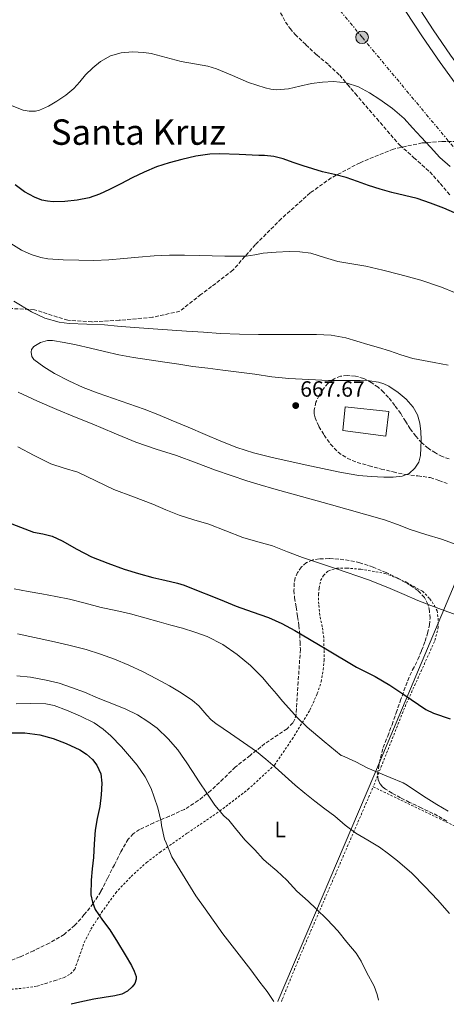
# Model space of a CAD drawing. Units: metres. Extents: x 589968 to 593399, y 4761411 to 4763769.
# Drawn here: x 591653 to 591846, y 4761433 to 4761878 of the extents above; entities that cross this region are included whole.
import ezdxf
from ezdxf.enums import TextEntityAlignment as Align

# ---------------------------------------------------------------- set-up
doc = ezdxf.new("R2010")
doc.units = ezdxf.units.M
doc.header["$MEASUREMENT"] = 0
for name, pattern in [('DGN Style 2', [1.7399219301090239, 1.043953158065414, -0.6959687720436097]), ('DGN Style 3', [2.435890702152634, 1.739921930109024, -0.6959687720436097]), ('DGN Style 7', [3.4798438602180486, 1.565929737098122, -0.6959687720436097, 0.5219765790327072, -0.6959687720436097])]:
    doc.linetypes.add(name, pattern=pattern)
for name, color, linetype, lineweight in [('Camino', 7, 'DGN Style 3', 0), ('Cota de punto acotado terreno', 7, 'Continuous', 0), ('Curva de nivel directora', 30, 'Continuous', 30), ('Curva de nivel intermedia', 30, 'Continuous', 0), ('Depósito a nivel (sin especificar)', 1, 'Continuous', 0), ('Etiqueta de uso rústico', 92, 'Continuous', 0), ('Límite de Concejo', 7, 'Continuous', 0), ('Línea de pista pavimentada', 7, 'Continuous', 0), ('Línea eléctrica', 6, 'DGN Style 7', 0), ('Poste tendido eléctrico', 7, 'Continuous', 0), ('Punto acotado terreno (símbolo)', 7, 'Continuous', 0), ('Tela metálica o alambrada', 7, 'DGN Style 2', 0), ('Texto de Área (paraje) menor', 7, 'Continuous', 0), ('Transformador', 7, 'Continuous', 0), ('Zona arbolada', 92, 'DGN Style 3', 0)]:
    doc.layers.add(name, color=color, linetype=linetype, lineweight=lineweight)
doc.styles.add('Style-Arial', font='arial.ttf')

# ---------------------------------------------------------------- blocks, each defined once
blk = doc.blocks.new('5PATER')
at = {"layer": 'Punto acotado terreno (símbolo)', "linetype": 'Continuous', "lineweight": 0}
h = blk.add_hatch(color=51, dxfattribs=at)
edge = h.paths.add_edge_path()
edge.add_ellipse((0, 0), major_axis=(-0.1095731443231308, -0.1110710700762829), ratio=0.9994222409660317, start_angle=0, end_angle=360)
blk = doc.blocks.new('5PELE')
at = {"layer": 'Transformador', "linetype": 'Continuous', "lineweight": 0}
h = blk.add_hatch(color=9, dxfattribs=at)
edge = h.paths.add_edge_path()
edge.add_arc((-2.000000476837158e-05, 0), 0.2850000000000001, 0, 360)
at = {"layer": 'Transformador', "color": 252, "linetype": 'Continuous', "lineweight": 0}
blk.add_circle((-2.000000476837158e-05, 0), 0.2850000000000001, dxfattribs=at)

msp = doc.modelspace()

# ---------------------------------------------------------------- linework, layer by layer
at = {"layer": 'Camino', "color": 7, "linetype": 'DGN Style 3', "lineweight": 0}
msp.add_polyline3d([(591870.1600000003, 4761821.050000001, 643.1300000000048), (591855.399999999, 4761823.380000004, 643.9799999999959), (591843.7499999992, 4761823.380000004, 644.5899999999965), (591834.8299999987, 4761822.689999999, 645.2700000000042), (591821.8099999987, 4761819.949999999, 646.9900000000052), (591806.719999999, 4761813.78, 648.8399999999967), (591793.6900000002, 4761806.92, 650.2400000000054), (591784.0900000001, 4761800.060000001, 651.4400000000023), (591771.0700000002, 4761788.41, 653.1600000000037), (591759.4099999992, 4761776.75, 654.4799999999959), (591749.1200000006, 4761765.090000001, 655.9100000000037), (591734.7199999993, 4761754.120000001, 657.5399999999937), (591725.1200000015, 4761746.580000001, 658.7200000000012), (591712.780000001, 4761743.840000001, 659.2200000000014), (591697.6999999981, 4761742.470000001, 659.5700000000071), (591685.350000001, 4761741.78, 659.7899999999936), (591674.3799999984, 4761742.470000001, 659.75), (591659.2999999998, 4761747.27, 659.7200000000012), (591645.5799999981, 4761747.949999999, 661.350000000006)], dxfattribs=at)
at = {"layer": 'Curva de nivel directora', "color": 30, "linetype": 'Continuous', "lineweight": 30, "flags": 128}
for points, elevation in [([(591849.5400000005, 4761791.090000001), (591844.6399999988, 4761793.170000002), (591838.6799999998, 4761795.520000001), (591832.6000000001, 4761797.520000001), (591826.8699999992, 4761798.920000001), (591821.1299999993, 4761800.300000002), (591815.8600000008, 4761801.820000002), (591810.5999999993, 4761803.42), (591805.5599999989, 4761805.240000002), (591800.4899999995, 4761807.01), (591795.1399999985, 4761808.370000001), (591789.7699999996, 4761809.700000001), (591785.3699999985, 4761810.960000001), (591780.9899999998, 4761812.289999999), (591776.4900000005, 4761813.880000001), (591771.9799999997, 4761815.49), (591767.7599999999, 4761816.620000001), (591763.4500000003, 4761817.09), (591762.1699999997, 4761817.080000001), (591760.8899999988, 4761817.07), (591751.9599999993, 4761817.420000001), (591743.0299999998, 4761817.77), (591738.7699999994, 4761817.650000001), (591732.4199999993, 4761816.650000002), (591726.0999999982, 4761815.199999999), (591720.3000000002, 4761813.720000002), (591714.6299999995, 4761811.84), (591709.0399999993, 4761809.510000001), (591703.5599999987, 4761806.960000004), (591698.449999999, 4761804.28), (591693.3499999985, 4761801.600000001), (591688.8499999989, 4761799.58), (591684.1500000006, 4761797.920000002), (591678.6200000007, 4761796.779999999), (591673.0499999984, 4761796.27), (591667.8400000005, 4761796.080000003), (591665.2299999997, 4761796.300000001), (591662.6500000004, 4761796.890000001), (591659.3699999992, 4761798.150000001), (591654.8499999996, 4761800.660000003), (591650.6499999998, 4761803.720000002)], 650.0000000000001), ([(591647.1600000006, 4761651.07), (591652.99, 4761648.820000002), (591658.8499999985, 4761646.670000001), (591663.0899999985, 4761645.779999999), (591667.3199999997, 4761644.86), (591671.8899999984, 4761642.750000001), (591678.4499999987, 4761638.91), (591685.1699999998, 4761635.439999999), (591692.49, 4761632.529999999), (591699.9199999998, 4761629.890000002), (591706.3999999996, 4761627.850000001), (591712.9299999987, 4761626.050000002), (591716.9499999996, 4761625.140000002), (591720.9599999995, 4761624.25), (591724.0700000009, 4761623.550000001), (591727.1100000008, 4761622.62), (591733.4000000006, 4761620.100000001), (591739.6999999993, 4761617.58), (591745.1799999999, 4761615.390000002), (591750.6600000006, 4761613.199999999), (591757.9400000006, 4761610.610000002), (591765.2400000007, 4761608.029999999), (591771.3499999995, 4761605.32), (591777.219999999, 4761602.140000002), (591791.2000000001, 4761593.810000001), (591805.0999999985, 4761585.520000001), (591809.3299999996, 4761583.390000001), (591813.5599999987, 4761581.25), (591820.1500000001, 4761577.369999999), (591826.5699999996, 4761573.189999999), (591833.1099999998, 4761568.580000001), (591836.4499999991, 4761566.400000001), (591840.0299999999, 4761564.670000001), (591847.52, 4761562.220000002)], 650.0000000000001), ([(591648.1299999984, 4761555.869999999), (591654.9300000002, 4761555.880000004), (591661.7000000004, 4761554.900000001), (591667.7499999988, 4761553.220000001), (591673.6699999998, 4761551.020000001), (591679.9199999993, 4761548.140000002), (591682.8200000006, 4761546.230000001), (591685.57, 4761543.710000002), (591687.4999999988, 4761541.230000001), (591689.3299999996, 4761537.230000002), (591689.8899999983, 4761533.01), (591689.5899999988, 4761527.720000002), (591688.8800000002, 4761522.460000002), (591687.7200000002, 4761517.100000001), (591686.7500000001, 4761511.710000001), (591686.35, 4761505.58), (591686.0300000004, 4761499.460000002), (591685.5000000006, 4761494.33), (591684.9500000008, 4761489.2), (591684.9100000005, 4761482.500000002), (591685.5499999998, 4761479.170000001), (591686.8699999986, 4761475.890000002), (591690.0899999995, 4761471.070000002), (591693.3899999986, 4761466.609999999), (591696.9400000003, 4761461.03), (591700.4499999996, 4761455.390000001), (591703.3099999983, 4761450.51), (591704.5099999986, 4761448.010000001), (591705.3600000002, 4761445.540000001), (591705.4499999996, 4761444.380000001), (591704.73, 4761442.330000001), (591703.6300000001, 4761440.850000001), (591701.4100000006, 4761438.940000001), (591698.9299999997, 4761437.65), (591695.74, 4761436.780000002), (591690.9299999999, 4761436.09), (591686.16, 4761435.340000002), (591679.8500000001, 4761433.980000001), (591675.9199999984, 4761432.99)], 625.0000000000001)]:
    msp.add_lwpolyline(points, dxfattribs=dict(at, elevation=elevation))
at = {"layer": 'Curva de nivel intermedia', "color": 30, "linetype": 'Continuous', "lineweight": 0, "flags": 128}
for points, elevation in [([(591847.5600000002, 4761812.060000001), (591842.8799999999, 4761816.130000002), (591838.5999999995, 4761820.760000001), (591834.3300000002, 4761825.390000001), (591830.4900000001, 4761829.560000001), (591826.6400000012, 4761833.729999999), (591821.3900000007, 4761838.3), (591815.6399999995, 4761842.350000001), (591810.9800000016, 4761845.439999999), (591805.9500000001, 4761848.060000001), (591800.370000001, 4761849.829999999), (591794.6800000003, 4761850.430000001), (591789.6700000013, 4761850.260000001), (591784.6700000011, 4761849.65), (591779.5200000014, 4761848.4), (591774.3800000004, 4761847.210000002), (591769.0700000018, 4761846.8), (591766.4099999998, 4761846.99), (591763.8400000016, 4761847.58), (591760.0100000004, 4761848.850000001), (591756.1900000004, 4761850.109999998), (591748.9500000007, 4761853.199999999), (591741.6999999998, 4761856.279999999), (591737.8600000021, 4761857.509999999), (591731.8300000015, 4761858.510000001), (591725.800000001, 4761859.500000001), (591719.0100000005, 4761861.289999999), (591712.2100000011, 4761863.100000001), (591708.8499999995, 4761863.699999998), (591703.7000000017, 4761863.939999999), (591698.5800000009, 4761863.470000001), (591693.7100000004, 4761862.069999998), (591689.2100000011, 4761859.519999999), (591685.6900000006, 4761856.65), (591682.500000001, 4761853.529999998), (591679.8900000004, 4761850.380000001), (591677.2100000003, 4761847.29), (591673.5, 4761844.270000001), (591669.49, 4761841.579999999), (591665.6700000003, 4761839.319999999), (591661.6400000001, 4761837.550000001), (591659.8300000018, 4761837.089999998), (591657.010000001, 4761837.01), (591654.2599999995, 4761837.600000001), (591648.5100000006, 4761839.84)], 645), ([(591759.0899999995, 4761772.020000001), (591755.2400000005, 4761771.49), (591750.35, 4761771.49), (591745.4500000004, 4761771.550000001), (591739.7400000017, 4761771.640000001), (591734.0300000008, 4761771.73), (591727.2600000005, 4761771.859999999), (591720.5000000013, 4761772), (591713.4900000019, 4761771.699999998), (591706.4900000012, 4761771.05), (591699.7300000021, 4761770.38), (591692.9700000006, 4761769.760000001), (591686.2100000014, 4761769.559999999), (591679.4500000001, 4761769.609999998), (591672.3900000014, 4761769.82), (591665.3300000003, 4761770.33), (591662.2600000014, 4761770.810000001), (591657.7799999999, 4761772.159999998), (591653.4300000003, 4761774.17), (591648.6100000012, 4761777.230000001)], 655), ([(591849.400000002, 4761755.050000001), (591843.5500000003, 4761757.519999999), (591834.2699999998, 4761760.679999999), (591824.8000000016, 4761763.220000001), (591817.0900000002, 4761765.130000001), (591809.360000001, 4761766.880000002), (591796.6800000007, 4761769.09), (591790.5800000011, 4761770.949999999), (591784.4299999997, 4761772.82), (591779.5000000012, 4761773.470000001), (591774.5700000003, 4761773.58), (591768.7600000012, 4761773.31), (591762.9400000008, 4761772.769999999), (591759.0899999995, 4761772.020000001)], 655), ([(591846.6799999997, 4761722.189999999), (591840.2700000014, 4761723.359999998), (591835.4000000008, 4761724.23), (591830.5400000016, 4761725.119999999), (591825.2400000019, 4761726.78), (591820.0099999993, 4761728.699999998), (591815.100000001, 4761730.130000001), (591810.1900000002, 4761731.55), (591805.2200000014, 4761733.069999999), (591800.2200000013, 4761734.560000001), (591793.6500000021, 4761735.740000002), (591786.9900000013, 4761736.020000001), (591782.1900000002, 4761736.029999999), (591777.3900000012, 4761736.05), (591769.0899999997, 4761736.060000001), (591760.7900000005, 4761736.080000001), (591752.1700000016, 4761736.159999999), (591743.5599999995, 4761736.519999999), (591735.8900000006, 4761737.06), (591728.2300000006, 4761737.609999999), (591721.6700000004, 4761738.05), (591715.1100000001, 4761738.49), (591708.9000000008, 4761738.949999998), (591702.6900000013, 4761739.42), (591696.8600000021, 4761739.880000001), (591691.0300000005, 4761740.350000001), (591683.0199999996, 4761740.66), (591675.0100000009, 4761740.970000001), (591670.5700000018, 4761741.59), (591664.0800000009, 4761743.460000001), (591657.9299999997, 4761746.359999998), (591650.0599999996, 4761751.09)], 660), ([(591665.2900000003, 4761733.289999999), (591662.1100000017, 4761732.380000002), (591659.0100000015, 4761730.539999999), (591658.0599999994, 4761729.25), (591657.8, 4761728.019999999), (591658.0900000005, 4761726.13), (591659.0600000006, 4761724.699999999), (591663.5700000012, 4761721.369999998), (591668.4100000004, 4761718.460000001), (591674.8299999998, 4761715.039999999), (591681.4100000003, 4761712.03), (591688.2300000021, 4761709.509999999), (591695.0600000005, 4761707.07), (591702.040000001, 4761704.67), (591709.0100000004, 4761702.220000001), (591715.1799999994, 4761699.84), (591721.2800000014, 4761697.309999999), (591728.9700000006, 4761694.039999999), (591736.6399999993, 4761690.749999999), (591743.7600000006, 4761687.760000001), (591750.9300000012, 4761684.890000001), (591758.5500000009, 4761682.430000001), (591766.3200000003, 4761680.539999999), (591781.9300000009, 4761677.140000001), (591797.5300000003, 4761673.730000001), (591801.8500000008, 4761673.010000001), (591806.1700000013, 4761672.289999999), (591811.8100000008, 4761671.720000001), (591817.4800000014, 4761671.49), (591821.6600000013, 4761671.499999999), (591825.8299999997, 4761671.980000001), (591828.9600000012, 4761673.199999998), (591831.5899999999, 4761675.579999999), (591833.2800000019, 4761678.34), (591834.0300000006, 4761681.31), (591834.2899999999, 4761684.819999999), (591834.3300000002, 4761688.319999999), (591834.2000000007, 4761692.11), (591833.8200000006, 4761695.890000001), (591832.7200000008, 4761699.630000002), (591830.7500000016, 4761703.099999999), (591827.6700000016, 4761706.71), (591824.0300000005, 4761709.730000001), (591819.7800000014, 4761712.630000001), (591817.5300000005, 4761713.749999999), (591815.13, 4761714.48), (591810.9900000005, 4761715.060000001), (591806.8399999996, 4761715.230000001), (591802.6399999998, 4761715.230000001), (591798.4300000009, 4761715.230000001), (591795.4699999993, 4761715.230000001), (591792.5099999999, 4761715.230000001), (591783.490000001, 4761715.650000001), (591774.4699999997, 4761716.060000001), (591766.7400000005, 4761716.920000001), (591759.0300000014, 4761718.109999999), (591751.8099999995, 4761719.039999999), (591744.5800000009, 4761719.960000001), (591737.8100000005, 4761720.759999999), (591731.0500000014, 4761721.579999999), (591724.7200000014, 4761722.539999997), (591718.4100000014, 4761723.55), (591711.2499999999, 4761724.560000001), (591704.0999999996, 4761725.630000001), (591697.5800000018, 4761726.909999999), (591691.0900000008, 4761728.380000001), (591684.6300000012, 4761729.889999999), (591678.1700000014, 4761731.42), (591672.8300000017, 4761732.470000001), (591667.4600000004, 4761733.28), (591665.2900000003, 4761733.289999999)], 665.0000000000001), ([(591651.9300000004, 4761710), (591660.6600000011, 4761705.939999999), (591669.49, 4761702.109999998), (591677.4800000008, 4761698.84), (591685.4600000004, 4761695.579999999), (591695.36, 4761691.42), (591705.2700000008, 4761687.289999999), (591714.4500000007, 4761684.2), (591723.6999999998, 4761681.279999998), (591732.5199999999, 4761677.92), (591741.3500000011, 4761674.609999998), (591748.3499999995, 4761672.190000001), (591755.4000000014, 4761669.890000001), (591761.5599999994, 4761667.960000001), (591767.7500000009, 4761666.140000001), (591792.8000000005, 4761659.199999999), (591817.8500000002, 4761652.259999999), (591823.6700000007, 4761650.06), (591829.4800000021, 4761647.859999998), (591836.5099999994, 4761645.619999998), (591843.5800000017, 4761643.509999998), (591850.7200000008, 4761640.88)], 660), ([(591651.7600000006, 4761685.17), (591659.2100000004, 4761681.24), (591666.7600000009, 4761677.53), (591672.8099999992, 4761675.59), (591678.9000000001, 4761673.759999999), (591687.0800000009, 4761669.800000001), (591695.2999999997, 4761665.920000001), (591704.1399999998, 4761662.57), (591712.9800000022, 4761659.230000001), (591718.8700000019, 4761656.759999999), (591724.7700000005, 4761654.32)], 655), ([(591724.7700000005, 4761654.32), (591731.5200000008, 4761652.199999998), (591738.3100000012, 4761650.189999999), (591746.0100000014, 4761647.179999999), (591753.7200000006, 4761644.190000001), (591760.3900000004, 4761642.300000002), (591767.0600000002, 4761640.380000001), (591773.8399999995, 4761637.76), (591780.6299999999, 4761635.180000001), (591795.6200000013, 4761630.109999998), (591810.5999999993, 4761625.039999999), (591815.5000000009, 4761623.060000001), (591820.3899999993, 4761621.069999999), (591826.63, 4761618.359999998), (591832.8700000006, 4761615.67), (591838.8099999995, 4761613.390000001), (591844.7800000019, 4761611.199999999), (591851.0700000017, 4761608.970000001)], 655), ([(591650.2000000004, 4761620.939999999), (591656.4700000001, 4761619.829999999), (591662.7199999996, 4761618.650000001), (591668.9400000002, 4761617.470000001), (591675.1400000006, 4761616.220000002), (591682.310000001, 4761614.439999999), (591689.4600000014, 4761612.569999999), (591696.1500000014, 4761611.160000001), (591702.820000001, 4761609.649999999), (591709.3400000011, 4761607.819999999), (591715.860000001, 4761605.98), (591721.0700000013, 4761604.550000002), (591726.2900000005, 4761603.119999998), (591731.9200000009, 4761601.369999998), (591737.4599999996, 4761599.33), (591744.5499999997, 4761595.81), (591751.11, 4761591.289999999), (591757.1200000005, 4761586.34), (591762.5499999997, 4761580.850000001), (591765.7000000011, 4761577.119999999), (591768.8500000006, 4761573.390000001), (591771.6900000015, 4761570.119999998), (591778.5199999999, 4761562.430000001), (591782.8000000003, 4761558.33), (591790.5000000005, 4761551.939999999), (591798.2000000007, 4761545.539999999), (591798.7300000004, 4761545.410000001), (591799.8700000005, 4761544.949999998), (591804.7600000009, 4761542.659999999), (591810.2800000019, 4761539.890000001), (591814.9800000002, 4761537.84), (591820.3800000004, 4761535.619999998), (591826.2300000021, 4761533.249999999), (591828.0700000017, 4761532.130000002), (591832.3400000008, 4761529.220000002), (591836.6000000011, 4761526.390000001), (591841.4200000003, 4761523.41), (591846.5700000002, 4761520.399999999)], 645), ([(591847.2699999998, 4761474.130000001), (591841.7700000011, 4761480.210000001), (591836.1699999997, 4761486.199999998), (591830.1500000004, 4761492.32), (591823.6900000006, 4761497.939999999), (591819.6300000016, 4761501.029999999), (591815.5800000015, 4761504.119999998), (591810.17, 4761507.249999999), (591804.7499999999, 4761510.380000001), (591799.9500000009, 4761514.08), (591795.3600000021, 4761518.099999999), (591790.770000001, 4761521.460000001), (591786.2100000011, 4761524.859999998), (591781.7300000018, 4761528.470000001), (591777.3300000008, 4761532.179999999), (591772.8200000002, 4761536.230000001), (591768.3200000008, 4761540.289999997), (591764.1299999999, 4761543.88), (591759.8099999992, 4761547.330000001), (591753.990000001, 4761551.509999998), (591748.0800000012, 4761555.580000001), (591744.7500000009, 4761557.789999999), (591741.4100000014, 4761560), (591739.2800000013, 4761561.759999999), (591737.3600000013, 4761563.789999999), (591733.670000001, 4761568.009999998), (591730.9000000017, 4761570.480000001), (591725.7699999998, 4761573.949999999), (591720.440000001, 4761577.099999999), (591714.52, 4761580.319999999), (591708.5300000019, 4761583.369999998), (591702.0800000012, 4761586.359999999), (591695.520000001, 4761589.100000001), (591689.1999999998, 4761591.449999998), (591682.7600000004, 4761593.449999999), (591674.9200000016, 4761595.49), (591667.0400000003, 4761597.339999998), (591659.4000000004, 4761599.010000001), (591651.7300000016, 4761600.589999998)], 640.0000000000001), ([(591815.0899999997, 4761434.850000001), (591814.4800000017, 4761437.38), (591813.1400000006, 4761441.249999999), (591809.7000000007, 4761447.539999999), (591807.1900000006, 4761452.460000001), (591804.9000000019, 4761456.109999998), (591800.7900000013, 4761461.12), (591796.6900000019, 4761466.16), (591791.7800000012, 4761471.42), (591786.9000000019, 4761476.140000001), (591783.2200000006, 4761479.58), (591778.16, 4761484.220000001), (591773.5700000012, 4761489.17), (591769.0899999997, 4761493.42), (591764.3700000013, 4761497.300000001), (591762.8200000002, 4761498.659999999), (591759.0600000004, 4761502.909999998), (591754.5099999997, 4761507.33), (591750.2900000018, 4761512.46), (591747.2499999999, 4761516.239999999), (591745.0700000004, 4761518.220000001), (591741.0100000014, 4761523.099999999), (591737.3300000001, 4761528.499999999), (591733.87, 4761533.71), (591730.8800000015, 4761538.37), (591727.9900000015, 4761542.699999999), (591727.2699999994, 4761543.819999999), (591724.2899999999, 4761548.140000001), (591719.9100000013, 4761553.149999999), (591714.8999999999, 4761557.900000001), (591710.7200000002, 4761560.939999999), (591705.91, 4761563.92), (591700.7400000001, 4761566.56), (591695.0800000007, 4761568.75), (591688.2300000021, 4761571.569999999), (591682.0400000006, 4761574.289999999), (591676.1599999998, 4761576.399999999), (591670.4800000002, 4761578.239999998), (591664.6100000006, 4761579.66), (591657.4900000016, 4761581.039999999), (591651.4299999998, 4761581.550000002)], 635), ([(591651.1200000013, 4761569.01), (591657.7100000007, 4761569.09), (591664.51, 4761568.890000002), (591668.1900000013, 4761568.240000002), (591673.8399999997, 4761566.130000001), (591680.1600000008, 4761563.390000001), (591686.35, 4761560.270000001), (591690.4800000006, 4761557.470000001), (591693.8700000015, 4761554.430000001), (591698.7799999998, 4761549.499999999), (591702.4099999998, 4761545.25), (591705.9000000011, 4761541.230000001), (591709.4200000016, 4761535.9), (591712.1200000016, 4761530.689999999), (591713.530000002, 4761526.689999999), (591715.2400000021, 4761521.81), (591716.6500000001, 4761515.550000001), (591716.810000001, 4761513.869999998), (591718.2300000004, 4761507.679999999), (591718.9200000011, 4761506.08), (591721.4500000012, 4761499.679999999), (591732.35, 4761482.079999999), (591736.6000000014, 4761476.16), (591744.5700000019, 4761464.939999999), (591757.2900000003, 4761448.529999999), (591761.3499999993, 4761443.06), (591764.7500000012, 4761438.849999999), (591767.7500000009, 4761434.220000001)], 630)]:
    msp.add_lwpolyline(points, dxfattribs=dict(at, elevation=elevation))
at = {"layer": 'Depósito a nivel (sin especificar)', "color": 1, "linetype": 'Continuous', "lineweight": 0}
msp.add_polyline3d([(591819.6799999997, 4761701.17, 668.5399999999936), (591818.3300000001, 4761690.039999999, 667.9499999999971), (591798.9699999997, 4761692.560000001, 669.25), (591800, 4761703.350000001, 669.179999999993)], close=True, dxfattribs=at)
at = {"layer": 'Depósito a nivel (sin especificar)', "color": 51, "linetype": 'Continuous', "lineweight": 0}
msp.add_polyline3d([(591818.3300000001, 4761690.039999999, 667.9499999999971), (591798.9699999997, 4761692.560000001, 669.25), (591800, 4761703.350000001, 669.179999999993), (591819.6799999997, 4761701.17, 668.5399999999936), (591818.3300000001, 4761690.039999999, 667.9499999999971)], dxfattribs=at)
at = {"layer": 'Límite de Concejo', "color": 7, "linetype": 'Continuous', "lineweight": 0, "extrusion": (0.9053748815763044, -0.4031938134105437, 0.1331580738752116), "elevation": -1383923.648604044, "flags": 128}
msp.add_lwpolyline([(4590358.776202587, 186572.2591810478), (4590359.222969849, 186572.2862540152), (4590469.734870168, 186586.8087476666), (4590604.105895872, 186606.5747677819)], dxfattribs=at)
at = {"layer": 'Línea de pista pavimentada', "color": 7, "linetype": 'Continuous', "lineweight": 0}
for points in [[(591686.5899999992, 4762114.240000002, 631.0399999999936), (591687.1799999992, 4762112.86, 631.1300000000047), (591693.5599999984, 4762098.710000002, 632.0700000000071), (591700.1799999991, 4762084.86, 632.8899999999995), (591707.0799999969, 4762071.150000002, 633.5800000000017), (591713.3999999979, 4762059.140000001, 634.1499999999943), (591719.8799999978, 4762047.230000001, 634.6600000000036), (591727.2899999997, 4762033.910000003, 635.1499999999943), (591735.1299999984, 4762020.86, 635.6499999999943), (591743.5899999986, 4762007.850000001, 636.2200000000012), (591752.1900000017, 4761994.939999999, 636.8000000000029), (591763.8900000007, 4761977.480000001, 637.4199999999984), (591775.6099999998, 4761960.03, 638.0200000000042), (591784.5799999973, 4761946.690000001, 638.5399999999939), (591793.5599999982, 4761933.369999999, 639.3099999999979), (591802.6799999999, 4761919.859999999, 640.3500000000059), (591811.8099999984, 4761906.350000001, 641.3899999999994), (591823.4299999992, 4761888.5, 641.8099999999977), (591835.0499999999, 4761870.640000001, 642.2200000000013), (591842.9600000002, 4761859.040000002, 642.4600000000064), (591855.3299999975, 4761841.99, 642.7400000000052), (591857.6200000007, 4761838.78, 642.800000000003)], [(591748.7800000008, 4762011.360000002, 636.2200000000012), (591748.8199999989, 4762011.300000001, 636.2200000000012), (591757.3900000007, 4761998.420000002, 636.8000000000029), (591769.0899999997, 4761980.970000002, 637.4199999999984), (591780.8099999988, 4761963.52, 638.0200000000042), (591789.7800000008, 4761950.190000001, 638.5399999999939), (591798.7500000006, 4761936.880000004, 639.3099999999979), (591807.8700000001, 4761923.370000001, 640.3500000000059), (591816.9999999986, 4761909.859999999, 641.3899999999994), (591828.2999999997, 4761891.670000002, 641.8099999999977), (591839.8899999991, 4761873.859999999, 642.2200000000013), (591847.7100000001, 4761862.380000002, 642.4600000000064), (591858.0499999999, 4761848.130000004, 642.6999999999971), (591860.37, 4761846.880000001, 642.3399999999966), (591862.6900000002, 4761845.630000001, 641.9799999999959), (591864.36, 4761845.15, 641.9100000000036)]]:
    msp.add_polyline3d(points, dxfattribs=at)
at = {"layer": 'Línea eléctrica', "color": 6, "linetype": 'DGN Style 7', "lineweight": 0}
msp.add_polyline3d([(592028.730000001, 4761601.470000001, 659.3699999999953), (591964.8000000004, 4761675.380000002, 658.7700000000041), (591897.8700000001, 4761762.220000001, 649.4799999999959), (591807.6499999993, 4761870.499999999, 643.4100000000036), (591717.7600000015, 4761980.220000001, 638.4700000000012), (591568.2399999991, 4762162.74, 630.529999999999), (591422.8899999997, 4762342.71, 622.8800000000047), (591416.3898657127, 4762415.22903106, 623.8323999999993), (591406.9200000016, 4762520.880000001, 625.2200000000012), (591383.8999999992, 4762500.42, 624.779999999999), (591331.5700000013, 4762457.300000002, 622.6300000000047)], dxfattribs=at)
at = {"layer": 'Tela metálica o alambrada', "color": 7, "linetype": 'DGN Style 2', "lineweight": 0}
for points in [[(591648.8200000003, 4761439.800000001, 624.0500000000029), (591654.0999999996, 4761440.26, 624.2599999999948), (591660.5899999999, 4761441.27, 624.2599999999948), (591664.4299999997, 4761442.42, 624.2599999999948), (591668.7400000002, 4761443.76, 624.1900000000023), (591672.8499999996, 4761445.08, 624.0800000000017), (591675.6699999999, 4761446.710000001, 624.0500000000029), (591677.54, 4761448.789999999, 624.0500000000029), (591678.9000000004, 4761452.600000001, 624.0500000000029), (591681.8899999997, 4761460.949999999, 624.75), (591684.8799999999, 4761466.980000001, 626.2599999999948), (591689.7300000004, 4761474.52, 627.9400000000023), (591696.0999999996, 4761483.4, 629.2599999999948), (591703.1600000003, 4761490.84, 630.1600000000036), (591710.0800000001, 4761497.189999999, 630.8800000000047), (591716.1799999997, 4761501.779999999, 631.6199999999953), (591728.6299999999, 4761510.51, 633.679999999993), (591743.25, 4761520.42, 635.9799999999959), (591755.9600000001, 4761530.16, 638.75), (591767.9600000001, 4761541.189999999, 640.5800000000017), (591775.9900000002, 4761553.01, 643.1999999999971), (591784.0499999998, 4761566.109999999, 647.1199999999953), (591787.3600000005, 4761573.600000001, 648.9900000000052), (591789.1399999997, 4761578.960000001, 650.070000000007), (591790, 4761584.4, 650.4799999999959), (591790.4400000004, 4761588.51, 650.6900000000023), (591790.4400000004, 4761593.49, 650.779999999999), (591790.2800000003, 4761598.869999999, 650.820000000007), (591789.6200000001, 4761603.82, 651.25), (591788.4800000004, 4761609.039999999, 651.6499999999943), (591787.9900000002, 4761614.100000001, 652.0500000000029), (591787.9199999999, 4761618.430000001, 652.4499999999971), (591788.2000000002, 4761621.33, 652.8600000000006), (591788.8899999997, 4761624.67, 653.3600000000006), (591790.1200000001, 4761627.039999999, 654.0800000000017), (591792.2800000003, 4761629.02, 654.9799999999959), (591796.2000000002, 4761630.289999999, 655.3000000000029), (591800.6799999997, 4761630.380000001, 655.4900000000052), (591807.0300000003, 4761629.84, 655.4900000000052), (591817.9900000002, 4761627.949999999, 655.5), (591823.8899999997, 4761625.619999999, 655.4900000000052), (591827.9600000001, 4761623.82, 655.4900000000052), (591834.9299999997, 4761619.859999999, 655.3800000000047), (591838.3399999999, 4761616.460000001, 655.3099999999977), (591840.3899999997, 4761613.390000001, 655.0899999999965), (591841.5700000003, 4761611.07, 654.8000000000029), (591842.0499999998, 4761607.66, 654.3099999999977), (591842.1500000004, 4761603.710000001, 653.9199999999983), (591840.4000000004, 4761597.119999999, 653.1399999999994), (591826.8200000003, 4761567.039999999, 648.4600000000064), (591812.7000000002, 4761531.449999999, 643.4400000000023)], [(591771.0899999999, 4761434.26, 631.9900000000052), (591771.5999999996, 4761435.460000001, 632.070000000007), (591779.5099999999, 4761454.789999999, 633.2599999999948), (591789.9000000004, 4761478.710000001, 635.4900000000052), (591812.7000000002, 4761531.449999999, 643.4400000000023)], [(591812.7000000002, 4761531.449999999, 643.4400000000023), (591875.7100000001, 4761501, 645.570000000007), (591912.6200000001, 4761482.970000001, 646.2100000000064), (591914.9100000003, 4761480.41, 646.2400000000052), (591915.29, 4761477.130000001, 646.2400000000052), (591915.3700000001, 4761472.630000001, 646.2400000000052), (591914.9900000002, 4761467.130000001, 646.2400000000052), (591913.3200000003, 4761461.4, 646.2200000000012), (591910.9199999999, 4761452.33, 645.9199999999983), (591908.6500000004, 4761442.58, 645.6000000000058), (591906.9699999997, 4761436.08, 645.320000000007)]]:
    msp.add_polyline3d(points, dxfattribs=at)
at = {"layer": 'Zona arbolada', "color": 92, "linetype": 'DGN Style 3', "lineweight": 0}
for points in [[(591769.6200000001, 4761883.74, 645.679999999993), (591772.9900000002, 4761877.4, 646.75), (591775.0300000003, 4761874.480000001, 647.3000000000029), (591777.3700000001, 4761871.810000001, 647.8600000000006), (591782.2000000002, 4761867.109999999, 648.9900000000052), (591787.1600000003, 4761862.539999999, 650.070000000007), (591792.4500000002, 4761858.100000001, 650.9400000000023), (591797.5, 4761853.359999999, 651.7599999999948), (591801.0499999998, 4761849.189999999, 652.5200000000041), (591804.5700000003, 4761845.02, 653.1900000000023), (591814.25, 4761833.74, 654.529999999999), (591823.9299999997, 4761822.470000001, 655.8699999999953), (591824.7599999999, 4761821.720000001, 655.9700000000012), (591831.1200000001, 4761816.029999999, 656.7299999999959), (591838.2999999998, 4761809.59, 657.5800000000017), (591843.0599999996, 4761804.310000001, 658.2100000000064), (591847.6500000004, 4761798.9, 658.8500000000058)], [(591769.6200000001, 4761883.74, 645.679999999993), (591772.9900000002, 4761877.4, 646.75), (591775.0300000003, 4761874.480000001, 647.3000000000029), (591777.3700000001, 4761871.810000001, 647.8600000000006), (591782.2000000002, 4761867.109999999, 648.9900000000052), (591787.1600000003, 4761862.539999999, 650.070000000007), (591792.4500000002, 4761858.100000001, 650.9400000000023), (591797.5, 4761853.359999999, 651.7599999999948), (591801.0499999998, 4761849.189999999, 652.5200000000041), (591804.5700000003, 4761845.02, 653.1900000000023), (591814.25, 4761833.74, 654.529999999999), (591823.9299999997, 4761822.470000001, 655.8699999999953), (591824.7599999999, 4761821.720000001, 655.9700000000012), (591831.1200000001, 4761816.029999999, 656.7299999999959), (591838.2999999998, 4761809.59, 657.5800000000017), (591843.0599999996, 4761804.310000001, 658.2100000000064), (591847.6500000004, 4761798.9, 658.8500000000058)], [(591847.04, 4761679.76, 678.529999999999), (591843.9100000003, 4761680.789999999, 678.9400000000023), (591840.8399999999, 4761682.439999999, 679.1399999999994), (591837.5999999996, 4761684.550000001, 679.5200000000041), (591834.7000000002, 4761687, 679.8899999999994), (591831.9199999999, 4761690.039999999, 680.1900000000023), (591829.4500000002, 4761693.32, 680.4799999999959), (591827.29, 4761696.779999999, 680.8999999999943), (591825.1200000001, 4761700.24, 681.3399999999965), (591822.4600000001, 4761703.930000001, 681.7400000000052), (591819.6299999999, 4761707.51, 681.9700000000012), (591817.3600000005, 4761709.92, 682.0099999999948), (591814.8600000005, 4761712.15, 682.0200000000041), (591811.7999999998, 4761714.380000001, 682.0200000000041), (591808.3600000005, 4761716.15, 682.0200000000041), (591804.6600000003, 4761717.199999999, 682.0200000000041), (591800.9400000004, 4761717.460000001, 682.0200000000041), (591797.9299999997, 4761717.17, 682.0200000000041), (591794.9400000004, 4761716.039999999, 682.0200000000041), (591792.1799999997, 4761713.92, 682.0200000000041), (591789.9800000004, 4761711.300000001, 682.0200000000041), (591788.1399999997, 4761708.470000001, 682.0200000000041), (591786.7800000003, 4761705.439999999, 682.0200000000041), (591785.9900000002, 4761701.9, 682.0599999999977), (591786, 4761700.109999999, 682.1000000000058), (591786.3600000005, 4761698.390000001, 682.1300000000047), (591788.1299999999, 4761694.380000001, 682.179999999993), (591790.4600000001, 4761690.550000001, 682.2200000000012), (591793.3200000003, 4761686.42, 682.2400000000052), (591796.75, 4761682.77, 682.179999999993), (591800.9100000003, 4761680.02, 682.0399999999936), (591805.4500000002, 4761678.180000001, 681.8899999999994), (591810.8300000001, 4761676.59, 681.7100000000064), (591816.25, 4761675.16, 681.5399999999936), (591821.7400000002, 4761673.859999999, 681.3300000000017), (591827.2400000002, 4761672.66, 681.1000000000058), (591832.8899999997, 4761672.08, 680.820000000007), (591838.4900000002, 4761671.279999999, 680.4499999999971), (591842.3600000005, 4761670.039999999, 680.1000000000058), (591846.1699999999, 4761668.640000001, 679.7100000000064)], [(591847.04, 4761679.76, 678.529999999999), (591843.9100000003, 4761680.789999999, 678.9400000000023), (591840.8399999999, 4761682.439999999, 679.1399999999994), (591837.5999999996, 4761684.550000001, 679.5200000000041), (591834.7000000002, 4761687, 679.8899999999994), (591831.9199999999, 4761690.039999999, 680.1900000000023), (591829.4500000002, 4761693.32, 680.4799999999959), (591827.29, 4761696.779999999, 680.8999999999943), (591825.1200000001, 4761700.24, 681.3399999999965), (591822.4600000001, 4761703.930000001, 681.7400000000052), (591819.6299999999, 4761707.51, 681.9700000000012), (591817.3600000005, 4761709.92, 682.0099999999948), (591814.8600000005, 4761712.15, 682.0200000000041), (591811.7999999998, 4761714.380000001, 682.0200000000041), (591808.3600000005, 4761716.15, 682.0200000000041), (591804.6600000003, 4761717.199999999, 682.0200000000041), (591800.9400000004, 4761717.460000001, 682.0200000000041), (591797.9299999997, 4761717.17, 682.0200000000041), (591794.9400000004, 4761716.039999999, 682.0200000000041), (591792.1799999997, 4761713.92, 682.0200000000041), (591789.9800000004, 4761711.300000001, 682.0200000000041), (591788.1399999997, 4761708.470000001, 682.0200000000041), (591786.7800000003, 4761705.439999999, 682.0200000000041), (591785.9900000002, 4761701.9, 682.0599999999977), (591786, 4761700.109999999, 682.1000000000058), (591786.3600000005, 4761698.390000001, 682.1300000000047), (591788.1299999999, 4761694.380000001, 682.179999999993), (591790.4600000001, 4761690.550000001, 682.2200000000012), (591793.3200000003, 4761686.42, 682.2400000000052)], [(591793.3200000003, 4761686.42, 682.2400000000052), (591796.75, 4761682.77, 682.179999999993), (591800.9100000003, 4761680.02, 682.0399999999936), (591805.4500000002, 4761678.180000001, 681.8899999999994), (591810.8300000001, 4761676.59, 681.7100000000064), (591816.25, 4761675.16, 681.5399999999936), (591821.7400000002, 4761673.859999999, 681.3300000000017), (591827.2400000002, 4761672.66, 681.1000000000058), (591832.8899999997, 4761672.08, 680.820000000007), (591838.4900000002, 4761671.279999999, 680.4499999999971), (591842.3600000005, 4761670.039999999, 680.1000000000058), (591846.1699999999, 4761668.640000001, 679.7100000000064)], [(591845.9900000002, 4761515.880000001, 663.4199999999983), (591839.7400000002, 4761519.369999999, 663.6199999999953), (591834.4100000003, 4761521.869999999, 663.679999999993), (591829.0700000003, 4761524.359999999, 663.7400000000052), (591825.0999999996, 4761526.41, 663.779999999999), (591821.1900000004, 4761528.58, 663.820000000007), (591818.2699999996, 4761530.289999999, 663.9499999999971), (591816.9400000004, 4761531.359999999, 664.029999999999), (591815.75, 4761532.76, 664.1100000000006), (591814.9400000004, 4761534.460000001, 664.1600000000036), (591814.6799999997, 4761537.140000001, 664.2100000000064), (591815.0300000003, 4761539.800000001, 664.3000000000029), (591815.9299999997, 4761544.51, 664.75), (591817.2300000004, 4761549.140000001, 665.4100000000036), (591819.2400000002, 4761554.33, 666.3000000000029), (591821.2100000001, 4761559.51, 667.1399999999994), (591823.0800000001, 4761564.850000001, 667.7599999999948), (591824.9500000002, 4761570.180000001, 668.320000000007), (591826.5999999996, 4761574.83, 668.7599999999948), (591828.2800000003, 4761579.480000001, 669.2200000000012), (591830.5099999999, 4761584.279999999, 669.8600000000006), (591832.8899999997, 4761589.01, 670.5899999999965), (591834.5999999996, 4761593.109999999, 671.2299999999959), (591836.1699999999, 4761597.24, 671.9499999999971), (591837.3099999996, 4761600.9, 672.9100000000036), (591838.1399999997, 4761604.609999999, 673.9499999999971), (591838.3899999997, 4761607.689999999, 674.6100000000006), (591838.1500000004, 4761610.800000001, 675.0899999999965), (591837.4699999997, 4761614, 675.3699999999953), (591835.9100000003, 4761617.039999999, 675.5500000000029), (591832.8899999997, 4761620.199999999, 675.7200000000012), (591829.4000000004, 4761622.58, 675.8899999999994), (591824.0599999996, 4761625.609999999, 676.1399999999994), (591818.5599999996, 4761628.310000001, 676.3999999999943), (591812.6600000003, 4761630.75, 676.679999999993), (591806.5899999999, 4761632.77, 676.9600000000064), (591801.8600000005, 4761633.800000001, 677.029999999999), (591797.0800000001, 4761634.42, 676.9900000000052), (591792.6699999999, 4761634.65, 676.9499999999971), (591788.25, 4761634.5, 676.8300000000017), (591785.3200000003, 4761634.050000001, 676.6600000000036), (591782.4900000002, 4761632.850000001, 676.4199999999983), (591780.1600000003, 4761630.869999999, 676.179999999993), (591778.4800000004, 4761628.359999999, 675.8099999999977), (591777.3600000005, 4761626.01, 675.3500000000058), (591776.8399999999, 4761623.59, 674.8600000000006), (591776.8200000003, 4761620.25, 674.2299999999959), (591777.1100000005, 4761616.930000001, 673.570000000007), (591777.79, 4761612.67, 672.3999999999943), (591778.4400000004, 4761608.4, 671.1699999999983), (591779.0300000003, 4761604.4, 670.2200000000012), (591779.4299999997, 4761600.34, 669.4100000000036), (591779.5700000003, 4761596.970000001, 668.8399999999965), (591779.7100000001, 4761593.609999999, 668.2700000000041), (591778.7300000004, 4761578.960000001, 665.179999999993), (591777.75, 4761564.310000001, 662.1000000000058), (591777.2300000004, 4761562.07, 661.6199999999953), (591776.25, 4761560.34, 661.2599999999948), (591773.6600000003, 4761557.699999999, 660.7100000000064), (591763.6699999999, 4761550.930000001, 659.4700000000012), (591756.9100000003, 4761545.609999999, 658.6399999999994), (591750.2300000004, 4761540.24, 657.8099999999977), (591744.7800000003, 4761535.050000001, 657.070000000007), (591739.3499999996, 4761529.810000001, 656.3399999999965), (591733.5099999999, 4761525.189999999, 655.4100000000036), (591727.25, 4761521.17, 654.4799999999959), (591720.3399999999, 4761518.07, 653.779999999999), (591713.2999999998, 4761515.15, 653.1399999999994), (591706.9600000001, 4761512.07, 652.6300000000047), (591704.0800000001, 4761510.16, 652.3899999999994), (591701.7800000003, 4761507.67, 652.1100000000006), (591698.4699999997, 4761501.99, 651.2100000000064), (591695.5099999999, 4761496.15, 650.2599999999948), (591692.4600000001, 4761490.050000001, 649.5800000000017), (591689.3600000005, 4761483.99, 649.0399999999936), (591685.8899999997, 4761478.619999999, 648.6600000000036), (591681.8799999999, 4761473.560000001, 648.3399999999965), (591677.6299999999, 4761468.75, 648.1100000000006), (591672.7199999997, 4761464.600000001, 647.8899999999994), (591665.9800000004, 4761460.609999999, 647.4400000000023), (591659.0300000003, 4761457.24, 646.8000000000029), (591652.8499999996, 4761454.460000001, 645.6000000000058), (591646.4800000004, 4761452.050000001, 644.5)], [(591815.9299999997, 4761544.51, 664.75), (591817.2300000004, 4761549.140000001, 665.4100000000036), (591819.2400000002, 4761554.33, 666.3000000000029), (591821.2100000001, 4761559.51, 667.1399999999994), (591823.0800000001, 4761564.850000001, 667.7599999999948), (591824.9500000002, 4761570.180000001, 668.320000000007), (591826.5999999996, 4761574.83, 668.7599999999948), (591828.2800000003, 4761579.480000001, 669.2200000000012), (591830.5099999999, 4761584.279999999, 669.8600000000006), (591832.8899999997, 4761589.01, 670.5899999999965), (591834.5999999996, 4761593.109999999, 671.2299999999959), (591836.1699999999, 4761597.24, 671.9499999999971), (591837.3099999996, 4761600.9, 672.9100000000036), (591838.1399999997, 4761604.609999999, 673.9499999999971), (591838.3899999997, 4761607.689999999, 674.6100000000006), (591838.1500000004, 4761610.800000001, 675.0899999999965), (591837.4699999997, 4761614, 675.3699999999953), (591835.9100000003, 4761617.039999999, 675.5500000000029), (591832.8899999997, 4761620.199999999, 675.7200000000012), (591829.4000000004, 4761622.58, 675.8899999999994), (591824.0599999996, 4761625.609999999, 676.1399999999994), (591818.5599999996, 4761628.310000001, 676.3999999999943), (591812.6600000003, 4761630.75, 676.679999999993), (591806.5899999999, 4761632.77, 676.9600000000064), (591801.8600000005, 4761633.800000001, 677.029999999999), (591797.0800000001, 4761634.42, 676.9900000000052), (591792.6699999999, 4761634.65, 676.9499999999971), (591788.25, 4761634.5, 676.8300000000017), (591785.3200000003, 4761634.050000001, 676.6600000000036), (591782.4900000002, 4761632.850000001, 676.4199999999983), (591780.1600000003, 4761630.869999999, 676.179999999993), (591778.4800000004, 4761628.359999999, 675.8099999999977), (591777.3600000005, 4761626.01, 675.3500000000058), (591776.8399999999, 4761623.59, 674.8600000000006), (591776.8200000003, 4761620.25, 674.2299999999959), (591777.1100000005, 4761616.930000001, 673.570000000007), (591777.79, 4761612.67, 672.3999999999943), (591778.4400000004, 4761608.4, 671.1699999999983), (591779.0300000003, 4761604.4, 670.2200000000012), (591779.4299999997, 4761600.34, 669.4100000000036), (591779.5700000003, 4761596.970000001, 668.8399999999965), (591779.7100000001, 4761593.609999999, 668.2700000000041), (591778.7300000004, 4761578.960000001, 665.179999999993), (591777.75, 4761564.310000001, 662.1000000000058), (591777.2300000004, 4761562.07, 661.6199999999953), (591776.25, 4761560.34, 661.2599999999948), (591773.6600000003, 4761557.699999999, 660.7100000000064), (591763.6699999999, 4761550.930000001, 659.4700000000012), (591756.9100000003, 4761545.609999999, 658.6399999999994), (591750.2300000004, 4761540.24, 657.8099999999977), (591744.7800000003, 4761535.050000001, 657.070000000007), (591739.3499999996, 4761529.810000001, 656.3399999999965), (591733.5099999999, 4761525.189999999, 655.4100000000036), (591727.25, 4761521.17, 654.4799999999959), (591720.3399999999, 4761518.07, 653.779999999999), (591713.2999999998, 4761515.15, 653.1399999999994), (591706.9600000001, 4761512.07, 652.6300000000047), (591704.0800000001, 4761510.16, 652.3899999999994), (591701.7800000003, 4761507.67, 652.1100000000006), (591698.4699999997, 4761501.99, 651.2100000000064), (591695.5099999999, 4761496.15, 650.2599999999948), (591692.4600000001, 4761490.050000001, 649.5800000000017), (591689.3600000005, 4761483.99, 649.0399999999936), (591685.8899999997, 4761478.619999999, 648.6600000000036), (591681.8799999999, 4761473.560000001, 648.3399999999965), (591677.6299999999, 4761468.75, 648.1100000000006), (591672.7199999997, 4761464.600000001, 647.8899999999994), (591665.9800000004, 4761460.609999999, 647.4400000000023), (591659.0300000003, 4761457.24, 646.8000000000029), (591652.8499999996, 4761454.460000001, 645.6000000000058), (591646.4800000004, 4761452.050000001, 644.5)], [(591845.9900000002, 4761515.880000001, 663.4199999999983), (591839.7400000002, 4761519.369999999, 663.6199999999953), (591834.4100000003, 4761521.869999999, 663.679999999993), (591829.0700000003, 4761524.359999999, 663.7400000000052), (591825.0999999996, 4761526.41, 663.779999999999), (591821.1900000004, 4761528.58, 663.820000000007), (591818.2699999996, 4761530.289999999, 663.9499999999971), (591816.9400000004, 4761531.359999999, 664.029999999999), (591815.75, 4761532.76, 664.1100000000006), (591814.9400000004, 4761534.460000001, 664.1600000000036), (591814.6799999997, 4761537.140000001, 664.2100000000064), (591815.0300000003, 4761539.800000001, 664.3000000000029), (591815.9299999997, 4761544.51, 664.75)]]:
    msp.add_polyline3d(points, dxfattribs=at)

# ---------------------------------------------------------------- block references
at = {"layer": 'Poste tendido eléctrico', "color": 7, "linetype": 'Continuous', "lineweight": 0, "xscale": 10, "yscale": 10, "zscale": 10}
msp.add_blockref('5PELE', (591807.6499999993, 4761870.499999999, 643.4100000000036), dxfattribs=at)
at = {"layer": 'Punto acotado terreno (símbolo)', "color": 7, "linetype": 'Continuous', "lineweight": 0, "xscale": 10, "yscale": 10, "zscale": 10}
msp.add_blockref('5PATER', (591777.6000000013, 4761703.880000001, 667.6699999999983), dxfattribs=at)

# ---------------------------------------------------------------- texts
at = {"layer": 'Cota de punto acotado terreno', "color": 7, "linetype": 'Continuous', "lineweight": 0, "style": 'Style-Arial'}
msp.add_text('667.67', height=7.000000000000002, dxfattribs=at).set_placement((591779.6499999992, 4761707.880000001, 667.6699999999983))
at = {"layer": 'Etiqueta de uso rústico', "color": 92, "linetype": 'Continuous', "lineweight": 0, "style": 'Style-Arial'}
msp.add_text('L', height=7.000000000000002, dxfattribs=at).set_placement((591770.5314203806, 4761512.070010001, 636.9900000000052), align=Align.MIDDLE_CENTER)
at = {"layer": 'Texto de Área (paraje) menor', "color": 7, "linetype": 'Continuous', "lineweight": 0, "style": 'Style-Arial'}
msp.add_text('Santa Kruz', height=11.5, dxfattribs=at).set_placement((591706.3907973315, 4761827.61001, 647.2400000000052), align=Align.MIDDLE_CENTER)

doc.saveas('drawing.dxf')
